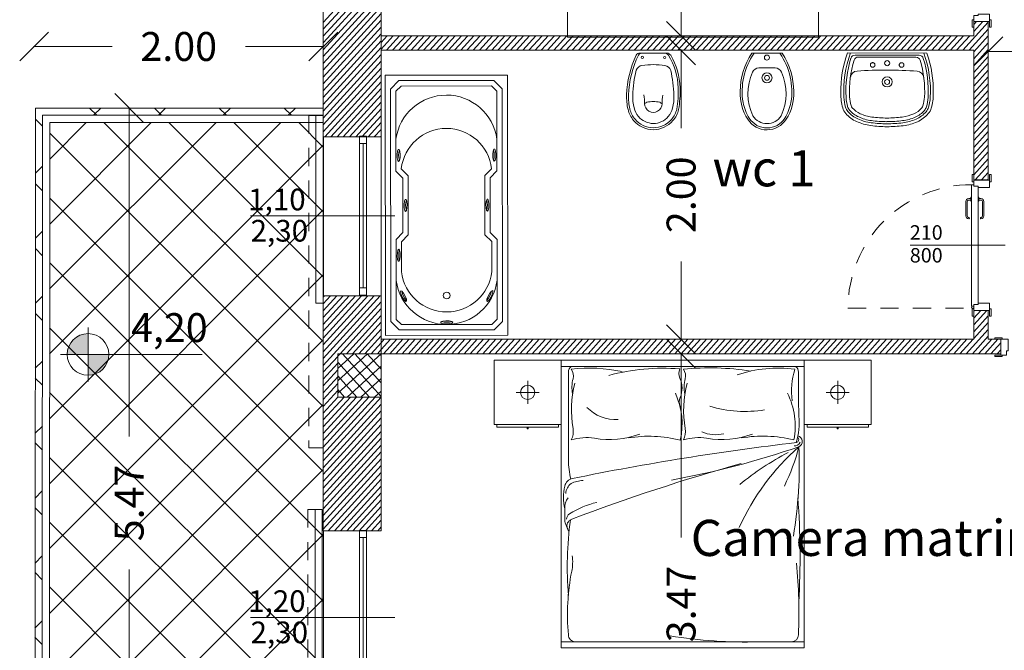
# Model space of a CAD drawing. Units: millimetres. Extents: x 447 to 1791, y -2006 to -704.
# Drawn here: x 1601 to 1608, y -1972 to -1968 of the extents above; entities that cross this region are included whole.
import ezdxf

# ---------------------------------------------------------------- set-up
doc = ezdxf.new("R2010")
doc.units = ezdxf.units.MM
doc.linetypes.add('HIDDEN', pattern=[0.375, 0.25, -0.125])
doc.layers.get('0').update_dxf_attribs({"lineweight": 9})
doc.layers.add('prospe 2', color=7, linetype='Continuous', lineweight=0)
doc.styles.get("Standard").update_dxf_attribs({"font": 'arial.ttf'})

# ---------------------------------------------------------------- blocks, each defined once
blk = doc.blocks.new('_Oblique')
at = {"layer": 'prospe 2', "color": 0, "lineweight": -2}
blk.add_line((-0.5, -0.5), (0.5, 0.5), dxfattribs=at)

msp = doc.modelspace()

# ---------------------------------------------------------------- hatches: boundary and pattern name
h = msp.add_hatch(color=256)
h.paths.add_polyline_path([(1601.5022, -1970.1184, 0.414214), (1601.358, -1970.2626), (1601.5022, -1970.2626)])
h.paths.add_polyline_path([(1601.6464, -1970.2626), (1601.5022, -1970.2626), (1601.5022, -1970.4068, 0.414214)])

# ---------------------------------------------------------------- linework, layer by layer
for p, q in [((1603.1297, -1966.3074), (1603.1297, -1968.7574)), ((1605.6048, -1968.0623), (1605.6048, -1966.5667)), ((1603.5297, -1968.7574), (1603.5297, -1966.9574)), ((1603.1297, -1967.9649), (1603.5297, -1967.5242)), ((1603.1297, -1968.0121), (1603.5297, -1967.5714)), ((1603.1297, -1968.0593), (1603.5297, -1967.6187)), ((1603.1297, -1968.1066), (1603.5297, -1967.6659)), ((1603.1297, -1968.1538), (1603.5297, -1967.7132)), ((1603.1297, -1968.2011), (1603.5297, -1967.7604)), ((1603.1297, -1968.2483), (1603.5297, -1967.8076)), ((1604.8182, -1968.0658), (1604.8182, -1967.8158)), ((1606.5553, -1967.8158), (1606.5553, -1968.0658)), ((1603.1297, -1968.2955), (1603.5297, -1967.8549)), ((1603.1297, -1968.3428), (1603.5297, -1967.9021)), ((1603.1297, -1968.39), (1603.5297, -1967.9493)), ((1607.6297, -1968.0573), (1607.6297, -1967.9574)), ((1607.6297, -1967.9574), (1607.7297, -1967.9574)), ((1607.6297, -1967.9794), (1607.6497, -1967.9574)), ((1607.6297, -1968.0266), (1607.6926, -1967.9574)), ((1607.7297, -1967.9574), (1607.7297, -1969.0548)), ((1603.1297, -1968.4372), (1603.5297, -1967.9966)), ((1607.554, -1968.1573), (1607.7297, -1967.9637)), ((1607.5968, -1968.1573), (1607.7297, -1968.0109)), ((1603.1297, -1968.4845), (1603.5297, -1968.0438)), ((1603.1297, -1968.5317), (1603.5297, -1968.0911)), ((1603.5297, -1968.0573), (1607.6297, -1968.0573)), ((1603.5297, -1968.1573), (1603.5297, -1968.0573)), ((1603.5297, -1968.103), (1603.5711, -1968.0573)), ((1603.5297, -1968.1502), (1603.614, -1968.0573)), ((1603.5661, -1968.1573), (1603.6569, -1968.0573)), ((1603.609, -1968.1573), (1603.6998, -1968.0573)), ((1603.6519, -1968.1573), (1603.7427, -1968.0573)), ((1603.6948, -1968.1573), (1603.7855, -1968.0573)), ((1603.7376, -1968.1573), (1603.8284, -1968.0573)), ((1603.7805, -1968.1573), (1603.8713, -1968.0573)), ((1603.8234, -1968.1573), (1603.9142, -1968.0573)), ((1603.8663, -1968.1573), (1603.9571, -1968.0573)), ((1603.9092, -1968.1573), (1603.9999, -1968.0573)), ((1603.952, -1968.1573), (1604.0428, -1968.0573)), ((1603.9949, -1968.1573), (1604.0857, -1968.0573)), ((1604.0378, -1968.1573), (1604.1286, -1968.0573)), ((1604.0807, -1968.1573), (1604.1715, -1968.0573)), ((1604.1236, -1968.1573), (1604.2143, -1968.0573)), ((1604.1664, -1968.1573), (1604.2572, -1968.0573)), ((1604.2093, -1968.1573), (1604.3001, -1968.0573)), ((1604.2522, -1968.1573), (1604.343, -1968.0573)), ((1604.2951, -1968.1573), (1604.3858, -1968.0573)), ((1604.338, -1968.1573), (1604.4287, -1968.0573)), ((1604.3808, -1968.1573), (1604.4716, -1968.0573)), ((1604.4237, -1968.1573), (1604.5145, -1968.0573)), ((1604.4666, -1968.1573), (1604.5574, -1968.0573)), ((1604.5095, -1968.1573), (1604.6002, -1968.0573)), ((1604.5524, -1968.1573), (1604.6431, -1968.0573)), ((1604.5952, -1968.1573), (1604.686, -1968.0573)), ((1604.6381, -1968.1573), (1604.7289, -1968.0573)), ((1604.681, -1968.1573), (1604.7718, -1968.0573)), ((1604.7239, -1968.1573), (1604.8146, -1968.0573)), ((1604.7668, -1968.1573), (1604.8575, -1968.0573)), ((1604.8096, -1968.1573), (1604.9004, -1968.0573)), ((1606.5553, -1968.0658), (1604.8182, -1968.0658)), ((1604.8525, -1968.1573), (1604.9433, -1968.0573)), ((1604.8954, -1968.1573), (1604.9862, -1968.0573)), ((1604.9383, -1968.1573), (1605.029, -1968.0573)), ((1604.9812, -1968.1573), (1605.0719, -1968.0573)), ((1605.024, -1968.1573), (1605.1148, -1968.0573)), ((1605.0669, -1968.1573), (1605.1577, -1968.0573)), ((1605.1098, -1968.1573), (1605.2006, -1968.0573)), ((1605.1527, -1968.1573), (1605.2434, -1968.0573)), ((1605.1956, -1968.1573), (1605.2863, -1968.0573)), ((1605.2384, -1968.1573), (1605.3292, -1968.0573)), ((1605.2813, -1968.1573), (1605.3721, -1968.0573)), ((1605.3242, -1968.1573), (1605.415, -1968.0573)), ((1605.3671, -1968.1573), (1605.4578, -1968.0573)), ((1605.41, -1968.1573), (1605.5007, -1968.0573)), ((1605.4528, -1968.1573), (1605.5436, -1968.0573)), ((1605.4957, -1968.1573), (1605.5865, -1968.0573)), ((1605.5386, -1968.1573), (1605.6294, -1968.0573)), ((1605.5815, -1968.1573), (1605.6722, -1968.0573)), ((1605.6244, -1968.1573), (1605.7151, -1968.0573)), ((1605.6672, -1968.1573), (1605.758, -1968.0573)), ((1605.7101, -1968.1573), (1605.8009, -1968.0573)), ((1605.753, -1968.1573), (1605.8438, -1968.0573)), ((1605.7959, -1968.1573), (1605.8866, -1968.0573)), ((1605.8388, -1968.1573), (1605.9295, -1968.0573)), ((1605.8816, -1968.1573), (1605.9724, -1968.0573)), ((1605.9245, -1968.1573), (1606.0153, -1968.0573)), ((1605.9674, -1968.1573), (1606.0582, -1968.0573)), ((1606.0103, -1968.1573), (1606.101, -1968.0573)), ((1606.0532, -1968.1573), (1606.1439, -1968.0573)), ((1606.096, -1968.1573), (1606.1868, -1968.0573)), ((1606.1389, -1968.1573), (1606.2297, -1968.0573)), ((1606.1818, -1968.1573), (1606.2726, -1968.0573)), ((1606.2247, -1968.1573), (1606.3154, -1968.0573)), ((1606.2676, -1968.1573), (1606.3583, -1968.0573)), ((1606.3104, -1968.1573), (1606.4012, -1968.0573)), ((1606.3533, -1968.1573), (1606.4441, -1968.0573)), ((1606.3962, -1968.1573), (1606.487, -1968.0573)), ((1606.4391, -1968.1573), (1606.5298, -1968.0573)), ((1606.482, -1968.1573), (1606.5727, -1968.0573)), ((1606.5248, -1968.1573), (1606.6156, -1968.0573)), ((1606.5677, -1968.1573), (1606.6585, -1968.0573)), ((1606.6106, -1968.1573), (1606.7014, -1968.0573)), ((1606.6535, -1968.1573), (1606.7442, -1968.0573)), ((1606.6964, -1968.1573), (1606.7871, -1968.0573)), ((1606.7392, -1968.1573), (1606.83, -1968.0573)), ((1606.7821, -1968.1573), (1606.8729, -1968.0573)), ((1606.825, -1968.1573), (1606.9158, -1968.0573)), ((1606.8679, -1968.1573), (1606.9586, -1968.0573)), ((1606.9108, -1968.1573), (1607.0015, -1968.0573)), ((1606.9536, -1968.1573), (1607.0444, -1968.0573)), ((1606.9965, -1968.1573), (1607.0873, -1968.0573)), ((1607.0394, -1968.1573), (1607.1302, -1968.0573)), ((1607.0823, -1968.1573), (1607.173, -1968.0573)), ((1607.1252, -1968.1573), (1607.2159, -1968.0573)), ((1607.168, -1968.1573), (1607.2588, -1968.0573)), ((1607.2109, -1968.1573), (1607.3017, -1968.0573)), ((1607.2538, -1968.1573), (1607.3446, -1968.0573)), ((1607.2967, -1968.1573), (1607.3874, -1968.0573)), ((1607.3396, -1968.1573), (1607.4303, -1968.0573)), ((1607.3824, -1968.1573), (1607.4732, -1968.0573)), ((1607.4253, -1968.1573), (1607.5161, -1968.0573)), ((1607.4682, -1968.1573), (1607.559, -1968.0573)), ((1607.5111, -1968.1573), (1607.6018, -1968.0573)), ((1607.6297, -1968.1684), (1607.7297, -1968.0582)), ((1601.1244, -1968.1309), (1601.6684, -1968.1309)), ((1603.1347, -1968.1309), (1602.5907, -1968.1309)), ((1603.1297, -1968.579), (1603.5297, -1968.1383)), ((1607.6297, -1968.1573), (1603.5297, -1968.1573)), ((1605.6048, -1968.1523), (1605.6048, -1968.6962)), ((1607.6297, -1968.2156), (1607.7297, -1968.1054)), ((1607.6297, -1968.2628), (1607.7297, -1968.1527)), ((1607.6297, -1969.0548), (1607.6297, -1968.1573)), ((1603.1297, -1968.6262), (1603.5297, -1968.1855)), ((1607.6297, -1968.3101), (1607.7297, -1968.1999)), ((1607.7247, -1968.1651), (1607.9801, -1968.1651)), ((1603.1297, -1968.6734), (1603.5297, -1968.2328)), ((1603.1297, -1968.7207), (1603.5297, -1968.28)), ((1607.6297, -1968.3573), (1607.7297, -1968.2471)), ((1607.6297, -1968.4045), (1607.7297, -1968.2944)), ((1603.1393, -1968.7574), (1603.5297, -1968.3273)), ((1607.6297, -1968.4518), (1607.7297, -1968.3416)), ((1603.1822, -1968.7574), (1603.5297, -1968.3745)), ((1603.225, -1968.7574), (1603.5297, -1968.4217)), ((1607.6297, -1968.499), (1607.7297, -1968.3889)), ((1603.2679, -1968.7574), (1603.5297, -1968.469)), ((1607.6297, -1968.5463), (1607.7297, -1968.4361)), ((1607.6297, -1968.5935), (1607.7297, -1968.4833)), ((1601.1342, -1974.0239), (1601.1394, -1968.5574)), ((1601.1394, -1968.5574), (1603.1297, -1968.5574)), ((1601.1394, -1968.5592), (1601.1413, -1968.5574)), ((1601.5122, -1968.5574), (1601.5622, -1968.6074)), ((1601.5402, -1968.6074), (1601.5902, -1968.5574)), ((1601.7869, -1968.5524), (1601.7869, -1970.831)), ((1601.9613, -1968.5574), (1602.0113, -1968.6074)), ((1601.9891, -1968.6074), (1602.0391, -1968.5574)), ((1602.4104, -1968.5574), (1602.4604, -1968.6074)), ((1602.438, -1968.6074), (1602.488, -1968.5574)), ((1602.8595, -1968.5574), (1602.9096, -1968.6074)), ((1602.8869, -1968.6074), (1602.9369, -1968.5574)), ((1603.3108, -1968.7574), (1603.5297, -1968.5162)), ((1603.3537, -1968.7574), (1603.5297, -1968.5634)), ((1607.6297, -1968.6407), (1607.7297, -1968.5306)), ((1601.1393, -1968.6336), (1601.1873, -1968.6816)), ((1601.1873, -1968.6574), (1601.1873, -1968.6074)), ((1601.1873, -1968.6074), (1603.1297, -1968.6074)), ((1603.079, -1969.9082), (1603.079, -1968.6082)), ((1603.079, -1968.6082), (1603.129, -1968.6082)), ((1603.129, -1968.6082), (1603.129, -1969.9082)), ((1603.1297, -1968.6074), (1603.1297, -1968.6574)), ((1603.3966, -1968.7574), (1603.5297, -1968.6107)), ((1607.6297, -1968.688), (1607.7297, -1968.5778)), ((1607.6297, -1968.7352), (1607.7297, -1968.625)), ((1601.1852, -1973.9738), (1601.1873, -1968.6574)), ((1601.1873, -1968.6574), (1601.1873, -1968.6574)), ((1601.2373, -1968.6574), (1601.2352, -1973.9238)), ((1601.2365, -1970.2586), (1602.8369, -1968.6574)), ((1601.2367, -1969.8092), (1602.388, -1968.6574)), ((1601.237, -1969.3599), (1601.9391, -1968.6574)), ((1601.2372, -1968.9105), (1601.4902, -1968.6574)), ((1603.1297, -1968.6574), (1601.2373, -1968.6574)), ((1601.6122, -1968.6574), (1603.1297, -1970.1741)), ((1602.0613, -1968.6574), (1603.1297, -1969.7252)), ((1602.5105, -1968.6574), (1603.1297, -1969.2763)), ((1602.9596, -1968.6574), (1603.13, -1968.8277)), ((1603.4394, -1968.7574), (1603.5297, -1968.6579)), ((1603.4823, -1968.7574), (1603.5297, -1968.7052)), ((1607.6297, -1968.7824), (1607.7297, -1968.6723)), ((1601.2373, -1968.7315), (1603.1297, -1970.623)), ((1603.1297, -1968.7574), (1603.5297, -1968.7574)), ((1603.1302, -1968.7574), (1603.1302, -1969.8574)), ((1603.3797, -1968.7523), (1603.3797, -1968.8023)), ((1603.4297, -1968.7523), (1603.3797, -1968.7523)), ((1603.3797, -1969.8523), (1603.3797, -1968.7523)), ((1603.3797, -1968.7523), (1603.4297, -1968.7523)), ((1603.4297, -1968.8023), (1603.4297, -1968.7523)), ((1603.4297, -1968.7523), (1603.4297, -1969.8523)), ((1603.5252, -1968.7574), (1603.5297, -1968.7524)), ((1603.5297, -1968.7574), (1603.5297, -1969.8574)), ((1607.6297, -1968.8297), (1607.7297, -1968.7195)), ((1607.6297, -1968.8769), (1607.7297, -1968.7668)), ((1601.2362, -1970.708), (1603.13, -1968.8132)), ((1603.3797, -1968.8023), (1603.4297, -1968.8023)), ((1603.4047, -1969.8023), (1603.4047, -1968.8023)), ((1607.6297, -1968.9242), (1607.7297, -1968.814)), ((1607.6297, -1968.9714), (1607.7297, -1968.8612)), ((1607.6297, -1969.0186), (1607.7297, -1968.9085)), ((1601.1388, -1969.0089), (1601.1873, -1968.9604)), ((1607.6397, -1969.0548), (1607.7297, -1968.9557)), ((1607.6826, -1969.0548), (1607.7297, -1969.003)), ((1601.1387, -1969.0819), (1601.1872, -1969.1304)), ((1607.7297, -1969.0548), (1607.6297, -1969.0548)), ((1607.7255, -1969.0548), (1607.7297, -1969.0502)), ((1601.2371, -1969.1802), (1603.1297, -1971.0719)), ((1601.236, -1971.1574), (1603.1297, -1969.2627)), ((1602.6257, -1969.3023), (1603.6257, -1969.3023)), ((1601.1383, -1969.4586), (1601.1871, -1969.4098)), ((1601.1382, -1969.5303), (1601.187, -1969.579)), ((1601.2368, -1969.6288), (1603.1297, -1971.5208)), ((1605.6048, -1970.1623), (1605.6048, -1969.6185)), ((1601.2357, -1971.6067), (1603.1297, -1969.7118)), ((1601.1377, -1969.9083), (1601.1868, -1969.8592)), ((1603.13, -1971.4824), (1603.13, -1969.8574)), ((1603.13, -1969.8574), (1603.5297, -1969.8574)), ((1603.13, -1969.866), (1603.1378, -1969.8574)), ((1603.13, -1969.9133), (1603.1807, -1969.8574)), ((1603.13, -1969.9605), (1603.2236, -1969.8574)), ((1603.13, -1970.0077), (1603.2665, -1969.8574)), ((1603.13, -1970.055), (1603.3093, -1969.8574)), ((1603.13, -1970.1022), (1603.3522, -1969.8574)), ((1603.13, -1970.1494), (1603.3951, -1969.8574)), ((1603.13, -1970.1967), (1603.438, -1969.8574)), ((1603.13, -1970.2439), (1603.4809, -1969.8574)), ((1603.13, -1970.2912), (1603.5237, -1969.8574)), ((1603.3797, -1969.8523), (1603.3797, -1969.8023)), ((1603.3797, -1969.8023), (1603.4297, -1969.8023)), ((1603.4297, -1969.8523), (1603.3797, -1969.8523)), ((1603.4297, -1969.8523), (1603.3797, -1969.8523)), ((1603.4297, -1969.8023), (1603.4297, -1969.8523)), ((1603.4297, -1969.8523), (1603.4297, -1969.8523)), ((1603.5297, -1969.8574), (1603.5297, -1970.2573)), ((1603.129, -1969.9082), (1603.079, -1969.9082)), ((1603.13, -1970.3384), (1603.5297, -1969.898)), ((1601.1376, -1969.9786), (1601.1867, -1970.0277)), ((1603.2464, -1970.2574), (1603.5297, -1969.9453)), ((1603.2893, -1970.2574), (1603.5297, -1969.9925)), ((1607.6297, -1970.1573), (1607.6297, -1969.9573)), ((1607.6297, -1969.9573), (1607.7297, -1969.9573)), ((1607.6297, -1969.9634), (1607.6352, -1969.9573)), ((1607.6297, -1970.0106), (1607.6781, -1969.9573)), ((1607.6297, -1970.0579), (1607.721, -1969.9573)), ((1607.6297, -1970.1051), (1607.7297, -1969.995)), ((1607.7297, -1969.9573), (1607.7297, -1970.1573)), ((1603.3322, -1970.2574), (1603.5297, -1970.0397)), ((1607.6297, -1970.1524), (1607.7297, -1970.0422)), ((1601.2366, -1970.0775), (1603.1297, -1971.9697)), ((1603.3751, -1970.2573), (1603.5297, -1970.087)), ((1603.4179, -1970.2573), (1603.5297, -1970.1342)), ((1607.5773, -1970.2573), (1607.7297, -1970.0894)), ((1607.6202, -1970.2573), (1607.7297, -1970.1367)), ((1601.2355, -1972.0561), (1603.1297, -1970.1609)), ((1603.4608, -1970.2573), (1603.5297, -1970.1814)), ((1603.5297, -1970.1573), (1607.6297, -1970.1573)), ((1603.5297, -1970.2573), (1603.5297, -1970.1573)), ((1603.5297, -1970.1815), (1603.5516, -1970.1573)), ((1603.5297, -1970.2287), (1603.5945, -1970.1573)), ((1603.5466, -1970.2573), (1603.6374, -1970.1573)), ((1603.5895, -1970.2573), (1603.6802, -1970.1573)), ((1603.6324, -1970.2573), (1603.7231, -1970.1573)), ((1603.6752, -1970.2573), (1603.766, -1970.1573)), ((1603.7181, -1970.2573), (1603.8089, -1970.1573)), ((1603.761, -1970.2573), (1603.8518, -1970.1573)), ((1603.8039, -1970.2573), (1603.8946, -1970.1573)), ((1603.8468, -1970.2573), (1603.9375, -1970.1573)), ((1603.8896, -1970.2573), (1603.9804, -1970.1573)), ((1603.9325, -1970.2573), (1604.0233, -1970.1573)), ((1603.9754, -1970.2573), (1604.0662, -1970.1573)), ((1604.0183, -1970.2573), (1604.109, -1970.1573)), ((1604.0612, -1970.2573), (1604.1519, -1970.1573)), ((1604.104, -1970.2573), (1604.1948, -1970.1573)), ((1604.1469, -1970.2573), (1604.2377, -1970.1573)), ((1604.1898, -1970.2573), (1604.2806, -1970.1573)), ((1604.2327, -1970.2573), (1604.3234, -1970.1573)), ((1604.2756, -1970.2573), (1604.3663, -1970.1573)), ((1604.3184, -1970.2573), (1604.4092, -1970.1573)), ((1604.3613, -1970.2573), (1604.4521, -1970.1573)), ((1604.4042, -1970.2573), (1604.495, -1970.1573)), ((1604.4471, -1970.2573), (1604.5378, -1970.1573)), ((1604.49, -1970.2573), (1604.5807, -1970.1573)), ((1604.5328, -1970.2573), (1604.6236, -1970.1573)), ((1604.5757, -1970.2573), (1604.6665, -1970.1573)), ((1604.6186, -1970.2573), (1604.7094, -1970.1573)), ((1604.6615, -1970.2573), (1604.7522, -1970.1573)), ((1604.7044, -1970.2573), (1604.7951, -1970.1573)), ((1604.7472, -1970.2573), (1604.838, -1970.1573)), ((1604.7901, -1970.2573), (1604.8809, -1970.1573)), ((1604.833, -1970.2573), (1604.9238, -1970.1573)), ((1604.8759, -1970.2573), (1604.9666, -1970.1573)), ((1604.9187, -1970.2573), (1605.0095, -1970.1573)), ((1604.9616, -1970.2573), (1605.0524, -1970.1573)), ((1605.0045, -1970.2573), (1605.0953, -1970.1573)), ((1605.0474, -1970.2573), (1605.1382, -1970.1573)), ((1605.0903, -1970.2573), (1605.181, -1970.1573)), ((1605.1331, -1970.2573), (1605.2239, -1970.1573)), ((1605.176, -1970.2573), (1605.2668, -1970.1573)), ((1605.2189, -1970.2573), (1605.3097, -1970.1573)), ((1605.2618, -1970.2573), (1605.3526, -1970.1573)), ((1605.3047, -1970.2573), (1605.3954, -1970.1573)), ((1605.3475, -1970.2573), (1605.4383, -1970.1573)), ((1605.3904, -1970.2573), (1605.4812, -1970.1573)), ((1605.4333, -1970.2573), (1605.5241, -1970.1573)), ((1605.4762, -1970.2573), (1605.567, -1970.1573)), ((1605.5191, -1970.2573), (1605.6098, -1970.1573)), ((1605.5619, -1970.2573), (1605.6527, -1970.1573)), ((1605.6048, -1970.2573), (1605.6956, -1970.1573)), ((1605.6477, -1970.2573), (1605.7385, -1970.1573)), ((1605.6906, -1970.2573), (1605.7814, -1970.1573)), ((1605.7335, -1970.2573), (1605.8242, -1970.1573)), ((1605.7763, -1970.2573), (1605.8671, -1970.1573)), ((1605.8192, -1970.2573), (1605.91, -1970.1573)), ((1605.8621, -1970.2573), (1605.9529, -1970.1573)), ((1605.905, -1970.2573), (1605.9958, -1970.1573)), ((1605.9479, -1970.2573), (1606.0386, -1970.1573)), ((1605.9907, -1970.2573), (1606.0815, -1970.1573)), ((1606.0336, -1970.2573), (1606.1244, -1970.1573)), ((1606.0765, -1970.2573), (1606.1673, -1970.1573)), ((1606.1194, -1970.2573), (1606.2102, -1970.1573)), ((1606.1623, -1970.2573), (1606.253, -1970.1573)), ((1606.2051, -1970.2573), (1606.2959, -1970.1573)), ((1606.248, -1970.2573), (1606.3388, -1970.1573)), ((1606.2909, -1970.2573), (1606.3817, -1970.1573)), ((1606.3338, -1970.2573), (1606.4246, -1970.1573)), ((1606.3767, -1970.2573), (1606.4674, -1970.1573)), ((1606.4195, -1970.2573), (1606.5103, -1970.1573)), ((1606.4624, -1970.2573), (1606.5532, -1970.1573)), ((1606.5053, -1970.2573), (1606.5961, -1970.1573)), ((1606.5482, -1970.2573), (1606.639, -1970.1573)), ((1606.5911, -1970.2573), (1606.6818, -1970.1573)), ((1606.6339, -1970.2573), (1606.7247, -1970.1573)), ((1606.6768, -1970.2573), (1606.7676, -1970.1573)), ((1606.7197, -1970.2573), (1606.8105, -1970.1573)), ((1606.7626, -1970.2573), (1606.8534, -1970.1573)), ((1606.8055, -1970.2573), (1606.8962, -1970.1573)), ((1606.8483, -1970.2573), (1606.9391, -1970.1573)), ((1606.8912, -1970.2573), (1606.982, -1970.1573)), ((1606.9341, -1970.2573), (1607.0249, -1970.1573)), ((1606.977, -1970.2573), (1607.0678, -1970.1573)), ((1607.0199, -1970.2573), (1607.1106, -1970.1573)), ((1607.0627, -1970.2573), (1607.1535, -1970.1573)), ((1607.1056, -1970.2573), (1607.1964, -1970.1573)), ((1607.1485, -1970.2573), (1607.2393, -1970.1573)), ((1607.1914, -1970.2573), (1607.2822, -1970.1573)), ((1607.2343, -1970.2573), (1607.325, -1970.1573)), ((1607.2771, -1970.2573), (1607.3679, -1970.1573)), ((1607.32, -1970.2573), (1607.4108, -1970.1573)), ((1607.3629, -1970.2573), (1607.4537, -1970.1573)), ((1607.4058, -1970.2573), (1607.4966, -1970.1573)), ((1607.4487, -1970.2573), (1607.5394, -1970.1573)), ((1607.4915, -1970.2573), (1607.5823, -1970.1573)), ((1607.5344, -1970.2573), (1607.6252, -1970.1573)), ((1607.6631, -1970.2573), (1607.7538, -1970.1573)), ((1607.7059, -1970.2573), (1607.7967, -1970.1573)), ((1607.7297, -1970.1573), (1607.8166, -1970.1573)), ((1607.7488, -1970.2573), (1607.8166, -1970.1827)), ((1607.8166, -1970.1573), (1607.8166, -1970.2573)), ((1603.5297, -1970.2573), (1603.2297, -1970.2574)), ((1603.2297, -1970.2574), (1603.2297, -1970.5574)), ((1603.2297, -1970.5574), (1603.2297, -1970.2574)), ((1603.2297, -1970.2574), (1603.5297, -1970.2574)), ((1603.4364, -1970.2574), (1603.2297, -1970.445)), ((1603.342, -1970.2574), (1603.2297, -1970.3592)), ((1603.2475, -1970.2574), (1603.2297, -1970.2735)), ((1603.5297, -1970.2584), (1603.2297, -1970.5308)), ((1603.2617, -1970.2574), (1603.5297, -1970.5526)), ((1603.3475, -1970.2574), (1603.5297, -1970.4581)), ((1603.4332, -1970.2574), (1603.5297, -1970.3637)), ((1603.5037, -1970.2573), (1603.5297, -1970.2287)), ((1603.519, -1970.2574), (1603.5297, -1970.2692)), ((1607.8166, -1970.2573), (1603.5297, -1970.2573)), ((1603.5297, -1970.2574), (1603.5297, -1970.5574)), ((1605.6048, -1970.2523), (1605.6048, -1971.5302)), ((1607.7917, -1970.2573), (1607.8166, -1970.2299)), ((1601.1372, -1970.358), (1601.1865, -1970.3085)), ((1603.13, -1970.3856), (1603.2297, -1970.2757)), ((1603.13, -1970.4329), (1603.2297, -1970.323)), ((1603.2297, -1970.3166), (1603.4483, -1970.5574)), ((1604.3116, -1970.7476), (1604.3116, -1970.3028)), ((1604.3116, -1970.3028), (1604.7761, -1970.3028)), ((1606.4564, -1970.3028), (1604.7761, -1970.3028)), ((1604.7761, -1970.3028), (1604.7762, -1972.2944)), ((1606.4564, -1970.3028), (1606.4564, -1972.2944)), ((1606.9209, -1970.3028), (1606.4564, -1970.3028)), ((1606.9209, -1970.7476), (1606.9209, -1970.3028)), ((1603.13, -1970.4801), (1603.2297, -1970.3702)), ((1603.5297, -1970.3442), (1603.2949, -1970.5574)), ((1603.5297, -1970.3574), (1603.5297, -1970.5074)), ((1606.4564, -1970.3453), (1604.7761, -1970.3453)), ((1604.8256, -1970.9932), (1604.8256, -1970.3849)), ((1601.1371, -1970.427), (1601.1864, -1970.4763)), ((1603.13, -1970.5274), (1603.2297, -1970.4175)), ((1603.13, -1970.5746), (1603.2297, -1970.4647)), ((1603.2297, -1970.4111), (1603.3625, -1970.5574)), ((1603.5297, -1970.43), (1603.3894, -1970.5574)), ((1604.5439, -1970.6043), (1604.5439, -1970.4461)), ((1606.6886, -1970.6043), (1606.6886, -1970.4461)), ((1601.2363, -1970.5261), (1603.1297, -1972.4186)), ((1603.13, -1970.6218), (1603.2297, -1970.5119)), ((1603.2297, -1970.5056), (1603.2768, -1970.5574)), ((1603.5297, -1970.5157), (1603.4838, -1970.5574)), ((1604.4648, -1970.5252), (1604.623, -1970.5252)), ((1606.7677, -1970.5252), (1606.6095, -1970.5252)), ((1601.2352, -1972.5055), (1603.1297, -1970.61)), ((1603.13, -1970.6691), (1603.2314, -1970.5574)), ((1603.13, -1970.7163), (1603.2742, -1970.5574)), ((1603.13, -1970.7635), (1603.3171, -1970.5574)), ((1603.13, -1970.8108), (1603.36, -1970.5574)), ((1603.13, -1970.858), (1603.4029, -1970.5574)), ((1603.13, -1970.9053), (1603.4458, -1970.5574)), ((1603.13, -1970.9525), (1603.4886, -1970.5574)), ((1603.13, -1970.9997), (1603.5297, -1970.5594)), ((1603.13, -1971.047), (1603.5297, -1970.6066)), ((1603.2297, -1970.5574), (1603.5297, -1970.5574)), ((1603.5297, -1970.5574), (1603.2297, -1970.5574)), ((1603.5297, -1970.5574), (1603.5297, -1971.4824)), ((1603.13, -1971.0942), (1603.5297, -1970.6538)), ((1603.13, -1971.1415), (1603.5297, -1970.7011)), ((1603.13, -1971.1887), (1603.5297, -1970.7483)), ((1604.7761, -1970.7476), (1604.3116, -1970.7476)), ((1604.7564, -1970.7476), (1604.3314, -1970.7476)), ((1604.3314, -1970.7476), (1604.3314, -1970.7654)), ((1604.7564, -1970.7654), (1604.7564, -1970.7476)), ((1606.4564, -1970.7476), (1606.9209, -1970.7476)), ((1606.4761, -1970.7476), (1606.9011, -1970.7476)), ((1606.4761, -1970.7654), (1606.4761, -1970.7476)), ((1606.9011, -1970.7476), (1606.9011, -1970.7654)), ((1601.1366, -1970.8076), (1601.1863, -1970.7579)), ((1603.13, -1971.2359), (1603.5297, -1970.7956)), ((1604.3314, -1970.7654), (1604.7564, -1970.7654)), ((1606.9011, -1970.7654), (1606.4761, -1970.7654)), ((1601.1365, -1970.8753), (1601.1862, -1970.9249)), ((1603.13, -1971.2832), (1603.5297, -1970.8428)), ((1603.13, -1971.3304), (1603.5297, -1970.89)), ((1603.13, -1971.3776), (1603.5297, -1970.9373)), ((1601.2361, -1970.9748), (1603.1297, -1972.8675)), ((1603.13, -1971.4249), (1603.5297, -1970.9845)), ((1601.2356, -1972.9542), (1603.1297, -1971.0592)), ((1603.13, -1971.4721), (1603.5297, -1971.0317)), ((1603.1636, -1971.4824), (1603.5297, -1971.079)), ((1603.2064, -1971.4824), (1603.5297, -1971.1262)), ((1601.1361, -1971.2573), (1601.186, -1971.2073)), ((1603.2493, -1971.4824), (1603.5297, -1971.1735)), ((1603.2922, -1971.4824), (1603.5297, -1971.2207)), ((1603.3351, -1971.4824), (1603.5297, -1971.2679)), ((1601.136, -1971.3237), (1601.1859, -1971.3736)), ((1603.073, -1972.7362), (1603.073, -1971.3362)), ((1603.073, -1971.3362), (1603.123, -1971.3362)), ((1603.123, -1971.3362), (1603.123, -1972.7362)), ((1603.378, -1971.4824), (1603.5297, -1971.3152)), ((1603.4208, -1971.4824), (1603.5297, -1971.3624)), ((1604.8009, -1971.411), (1604.8009, -1971.314)), ((1601.2358, -1971.4235), (1603.1297, -1973.3164)), ((1603.4637, -1971.4824), (1603.5297, -1971.4097)), ((1604.8039, -1971.4281), (1604.8256, -1971.4868)), ((1603.5297, -1971.4824), (1603.13, -1971.4824)), ((1603.1301, -1971.4824), (1603.1301, -1972.6824)), ((1603.3797, -1971.4802), (1603.3797, -1971.5302)), ((1603.4297, -1971.4802), (1603.3797, -1971.4802)), ((1603.3797, -1972.6802), (1603.3797, -1971.4802)), ((1603.3797, -1971.4802), (1603.4297, -1971.4802)), ((1603.4297, -1971.5302), (1603.4297, -1971.4802)), ((1603.4297, -1971.4802), (1603.4297, -1972.6802)), ((1603.5066, -1971.4824), (1603.5297, -1971.4569)), ((1601.2354, -1973.4035), (1603.1297, -1971.5083)), ((1603.3797, -1971.5302), (1603.4297, -1971.5302)), ((1603.4047, -1972.6302), (1603.4047, -1971.5302)), ((1601.1355, -1971.707), (1601.1857, -1971.6567)), ((1601.1354, -1971.772), (1601.1856, -1971.8222)), ((1601.7869, -1974.0291), (1601.7869, -1971.7505)), ((1601.2356, -1971.8721), (1603.1297, -1973.7653)), ((1601.2352, -1973.8528), (1603.1297, -1971.9574)), ((1601.1349, -1972.1567), (1601.1855, -1972.1061)), ((1602.6255, -1972.0824), (1603.6255, -1972.0824)), ((1601.1349, -1972.2204), (1601.1854, -1972.2708)), ((1606.4564, -1972.2519), (1604.7762, -1972.2519)), ((1606.4564, -1972.2944), (1604.7762, -1972.2944))]:
    msp.add_line(p, q)
at = {"linetype": 'Continuous'}
for p, q in [((1605.5071, -1968.1769), (1605.3207, -1968.1764)), ((1606.0941, -1968.178), (1606.3041, -1968.1779)), ((1606.7557, -1968.1756), (1607.3057, -1968.177)), ((1606.8091, -1968.1907), (1607.2522, -1968.1919)), ((1606.8312, -1968.2038), (1607.23, -1968.2048))]:
    msp.add_line(p, q, dxfattribs=at)
at = {"linetype": 'HIDDEN', "ltscale": 0.5}
for p, q in [((1603.129, -1968.6082), (1603.029, -1968.6082)), ((1603.029, -1968.6082), (1603.029, -1970.9082)), ((1603.129, -1968.7082), (1603.129, -1968.6082)), ((1603.029, -1970.9082), (1603.1302, -1970.9082)), ((1603.123, -1971.3362), (1603.023, -1971.3362)), ((1603.023, -1971.3362), (1603.023, -1973.7362)), ((1603.123, -1971.4362), (1603.123, -1971.3362))]:
    msp.add_line(p, q, dxfattribs=at)
for points in [[(1607.6197, -1967.9974), (1607.6197, -1967.9474), (1607.6297, -1967.9474), (1607.6297, -1967.9974)], [(1607.7397, -1967.9474), (1607.7397, -1967.9974), (1607.7497, -1967.9974), (1607.7497, -1967.9474)], [(1603.5603, -1970.1304), (1604.4073, -1970.129), (1604.4044, -1968.3292), (1603.5574, -1968.3305)], [(1603.5972, -1970.035), (1603.5946, -1968.4258), (1603.6528, -1968.3674), (1604.3092, -1968.3664), (1604.3675, -1968.4245), (1604.3701, -1970.0338), (1604.312, -1970.0921), (1603.6556, -1970.0932)], [(1603.6803, -1969.0413), (1603.6326, -1968.9937), (1603.6317, -1968.4411), (1603.6682, -1968.4045), (1604.2939, -1968.4034), (1604.3305, -1968.4399), (1604.3314, -1968.9926), (1604.2838, -1969.0403), (1604.2844, -1969.4183), (1604.3321, -1969.4658), (1604.333, -1970.0185), (1604.2966, -1970.0551), (1603.6709, -1970.0561), (1603.6343, -1970.0196), (1603.6334, -1969.467), (1603.6809, -1969.4192)], [(1607.6197, -1969.0174), (1607.6197, -1969.0674), (1607.6297, -1969.0674), (1607.6297, -1969.0174)], [(1607.7397, -1969.0674), (1607.7397, -1969.0174), (1607.7497, -1969.0174), (1607.7497, -1969.0674)], [(1607.6147, -1969.0874), (1607.6297, -1969.0874), (1607.6297, -1969.0974), (1607.6597, -1969.0974), (1607.6597, -1969.9173), (1607.6297, -1969.9173), (1607.6297, -1969.9273), (1607.6147, -1969.9273)], [(1607.6097, -1969.1748), (1607.6097, -1969.2023), (1607.6147, -1969.2023), (1607.6147, -1969.1748)], [(1607.6597, -1969.2023), (1607.6597, -1969.1748), (1607.6647, -1969.1748), (1607.6647, -1969.2023)], [(1607.6197, -1969.9973), (1607.6197, -1969.9473), (1607.6297, -1969.9473), (1607.6297, -1969.9973)], [(1607.7397, -1969.9473), (1607.7397, -1969.9973), (1607.7497, -1969.9973), (1607.7497, -1969.9473)], [(1607.8266, -1970.1574), (1607.7766, -1970.1574), (1607.7766, -1970.1474), (1607.8266, -1970.1474)], [(1607.7766, -1970.2774), (1607.8266, -1970.2774), (1607.8266, -1970.2674), (1607.7766, -1970.2674)]]:
    msp.add_lwpolyline(points, close=True)
for points in [[(1607.6297, -1967.9574), (1607.7397, -1967.9574), (1607.7397, -1967.9074), (1607.6597, -1967.9074), (1607.6597, -1967.9174), (1607.6297, -1967.9174), (1607.6297, -1967.9574)], [(1607.6297, -1969.0573), (1607.7397, -1969.0573), (1607.7397, -1969.1074), (1607.6597, -1969.1074), (1607.6597, -1969.0974), (1607.6297, -1969.0974), (1607.6297, -1969.0573)], [(1607.1904, -1969.5073), (1607.8481, -1969.5073)], [(1607.6297, -1969.9573), (1607.7397, -1969.9573), (1607.7397, -1969.9073), (1607.6597, -1969.9073), (1607.6597, -1969.9173), (1607.6297, -1969.9173), (1607.6297, -1969.9573)], [(1601.5022, -1970.4487), (1601.5022, -1970.0763)], [(1607.8166, -1970.2674), (1607.8166, -1970.1574), (1607.8666, -1970.1574), (1607.8666, -1970.2374), (1607.8566, -1970.2374), (1607.8566, -1970.2674), (1607.8166, -1970.2674)], [(1602.2911, -1970.2626), (1601.3107, -1970.2626)]]:
    msp.add_lwpolyline(points)
at = {"linetype": 'Continuous'}
for points in [[(1606.0941, -1968.178, 0.147653), (1606.0143, -1968.4431, 0.149877), (1606.066, -1968.6343, 0.552856), (1606.333, -1968.634, 0.149877), (1606.3843, -1968.4428, 0.147653), (1606.3041, -1968.1779)], [(1606.1098, -1968.178, 0.194461), (1606.0336, -1968.5188, 0.090745), (1606.077, -1968.6273, 0.552856), (1606.322, -1968.6271, 0.090745), (1606.3652, -1968.5185, 0.194461), (1606.2884, -1968.1779, 0.189626)], [(1606.7557, -1968.1756, 0.090214), (1606.71, -1968.4555, 0.068728), (1606.7235, -1968.5558, 0.110772), (1606.7442, -1968.5944, 0.10752), (1606.8194, -1968.6508, 0.075986), (1606.9169, -1968.6785, 0.028338), (1607.0293, -1968.6863, 0.028338), (1607.1419, -1968.6791, 0.075986), (1607.2394, -1968.6519, 0.10752), (1607.3149, -1968.5959, 0.110772), (1607.3358, -1968.5574, 0.068728), (1607.35, -1968.4572, 0.090214), (1607.3057, -1968.177)], [(1606.7769, -1968.1757, 0.101556), (1606.7309, -1968.4827, 0.049202), (1606.7428, -1968.5504, 0.110772), (1606.7594, -1968.5813, 0.10752), (1606.8278, -1968.6326, 0.075986), (1606.9194, -1968.6587, 0.028287), (1607.0294, -1968.6663, 0.028287), (1607.1395, -1968.6593, 0.075986), (1607.2312, -1968.6336, 0.10752), (1607.2999, -1968.5827, 0.110772), (1607.3166, -1968.5519, 0.049202), (1607.3288, -1968.4843, 0.101556), (1607.2844, -1968.177, 0.099244)]]:
    msp.add_lwpolyline(points, format="xyb", dxfattribs=at)
for points in [[(1604.2951, -1969.4812), (1604.2474, -1969.4337), (1604.2467, -1969.025), (1604.2943, -1968.9773, 0.894924), (1603.6696, -1968.9783), (1603.7174, -1969.0259), (1603.718, -1969.4345), (1603.6705, -1969.4822), (1603.6708, -1969.6898, 0.894924), (1604.2954, -1969.6887)], [(1607.5947, -1969.3235, 0.92633), (1607.5944, -1969.3135, -0.405755), (1607.5847, -1969.3036), (1607.5847, -1969.2036, -0.414214), (1607.5947, -1969.1936), (1607.6097, -1969.1936), (1607.6097, -1969.1836), (1607.5947, -1969.1836, 0.414214), (1607.5747, -1969.2036), (1607.5747, -1969.3036, 0.414214)], [(1607.6797, -1969.3235, -0.92633), (1607.68, -1969.3135, 0.405755), (1607.6897, -1969.3036), (1607.6897, -1969.2036, 0.414214), (1607.6797, -1969.1936), (1607.6647, -1969.1936), (1607.6647, -1969.1836), (1607.6797, -1969.1836, -0.414214), (1607.6997, -1969.2036), (1607.6997, -1969.3036, -0.414214)]]:
    msp.add_lwpolyline(points, format="xyb", close=True)
at = {"linetype": 'HIDDEN', "ltscale": 0.5}
msp.add_lwpolyline([(1607.6147, -1969.0874, 0.414214), (1606.7593, -1969.9427), (1607.6147, -1969.9427)], format="xyb", dxfattribs=at)
at = {"linetype": 'Continuous'}
for points in [[(1604.3127, -1968.9254, 0), (1604.3184, -1968.9186, 0), (1604.3223, -1968.9006, 0), (1604.3231, -1968.877, 0), (1604.3206, -1968.8553, 0), (1604.3156, -1968.8424, 0), (1604.3096, -1968.8424, 0), (1604.3046, -1968.8553, 0), (1604.3022, -1968.877, 0), (1604.3031, -1968.9006, 0), (1604.307, -1968.9187, 0), (1604.3127, -1968.9254, 0)], [(1603.651, -1968.9265, 0), (1603.6453, -1968.9197, 0), (1603.6413, -1968.9017, 0), (1603.6405, -1968.8781, 0), (1603.6429, -1968.8564, 0), (1603.6479, -1968.8435, 0), (1603.6539, -1968.8435, 0), (1603.6589, -1968.8564, 0), (1603.6614, -1968.8781, 0), (1603.6606, -1968.9017, 0), (1603.6567, -1968.9197, 0), (1603.651, -1968.9265, 0)], [(1603.6992, -1969.2726, 0), (1603.6935, -1969.2659, 0), (1603.6896, -1969.2478, 0), (1603.6887, -1969.2242, 0), (1603.6911, -1969.2025, 0), (1603.6961, -1969.1896, 0), (1603.7021, -1969.1896, 0), (1603.7071, -1969.2025, 0), (1603.7096, -1969.2242, 0), (1603.7088, -1969.2478, 0), (1603.7049, -1969.2658, 0), (1603.6992, -1969.2726, 0)], [(1604.2656, -1969.2717, 0), (1604.2714, -1969.2649, 0), (1604.2752, -1969.2469, 0), (1604.276, -1969.2233, 0), (1604.2735, -1969.2016, 0), (1604.2685, -1969.1887, 0), (1604.2625, -1969.1887, 0), (1604.2575, -1969.2016, 0), (1604.2551, -1969.2233, 0), (1604.256, -1969.2469, 0), (1604.2599, -1969.2649, 0), (1604.2656, -1969.2717, 0)], [(1603.652, -1969.5342, 0), (1603.6463, -1969.5409, 0), (1603.6424, -1969.5589, 0), (1603.6416, -1969.5826, 0), (1603.6441, -1969.6043, 0), (1603.6492, -1969.6171, 0), (1603.6551, -1969.6171, 0), (1603.6601, -1969.6042, 0), (1603.6626, -1969.5825, 0), (1603.6617, -1969.5589, 0), (1603.6577, -1969.5409, 0), (1603.652, -1969.5342, 0)], [(1603.6652, -1969.8214, 0), (1603.6632, -1969.83, 0), (1603.6681, -1969.8478, 0), (1603.6783, -1969.8692, 0), (1603.6905, -1969.8872, 0), (1603.7009, -1969.8964, 0), (1603.7062, -1969.8936, 0), (1603.7047, -1969.8798, 0), (1603.6968, -1969.8594, 0), (1603.6852, -1969.8389, 0), (1603.6733, -1969.8247, 0), (1603.6652, -1969.8214, 0)], [(1604.3015, -1969.8204, 0), (1604.3035, -1969.829, 0), (1604.2987, -1969.8468, 0), (1604.2885, -1969.8682, 0), (1604.2764, -1969.8863, 0), (1604.266, -1969.8954, 0), (1604.2607, -1969.8927, 0), (1604.2622, -1969.8789, 0), (1604.2699, -1969.8585, 0), (1604.2816, -1969.8379, 0), (1604.2933, -1969.8237, 0), (1604.3015, -1969.8204, 0)], [(1604.026, -1970.0396, 0), (1604.0193, -1970.0454, 0), (1604.0013, -1970.0493, 0), (1603.9777, -1970.0502, 0), (1603.956, -1970.0477, 0), (1603.9431, -1970.0427, 0), (1603.9431, -1970.0368, 0), (1603.9559, -1970.0317, 0), (1603.9776, -1970.0292, 0), (1604.0013, -1970.03, 0), (1604.0193, -1970.0339, 0), (1604.026, -1970.0396, 0)]]:
    msp.add_polyline3d(points, dxfattribs=at)
for centre, radius in [((1605.3363, -1968.2065), 0.0075), ((1605.4913, -1968.2069), 0.0075), ((1606.1991, -1968.2079), 0.0175), ((1607.0305, -1968.2463), 0.0175), ((1606.1993, -1968.3479), 0.035), ((1606.1993, -1968.3479), 0.017), ((1607.0302, -1968.3763), 0.035), ((1607.0302, -1968.3763), 0.017), ((1607.0302, -1968.3763), 0.017)]:
    msp.add_circle(centre, radius, dxfattribs=at)
at = {"linetype": 'HIDDEN'}
for centre in [(1606.9305, -1968.2586), (1607.1305, -1968.2591)]:
    msp.add_circle(centre, 0.016, dxfattribs=at)
for centre, radius in [((1603.9834, -1969.8544), 0.0233), ((1607.6222, -1969.9358), 0.0075), ((1601.5022, -1970.2626), 0.1442), ((1604.5439, -1970.5252), 0.0494), ((1606.6886, -1970.5252), 0.0494)]:
    msp.add_circle(centre, radius)
at = {"linetype": 'Continuous'}
for centre, radius, start, end in [((1605.9257, -1968.4897), 0.698, 154.67831, 178.06931), ((1605.9176, -1968.4895), 0.6769, 153.81211, 178.07367), ((1605.3207, -1968.2064), 0.03, 89.84962, 149.44491), ((1605.3358, -1968.2065), 0.03, 89.84962, 148.44448), ((1605.4919, -1968.2069), 0.03, 31.25476, 89.84962), ((1605.507, -1968.2069), 0.03, 30.25433, 89.84962), ((1605.1164, -1968.4347), 0.4692, 2.08926, 31.25476), ((1605.1164, -1968.4347), 0.4822, 2.08926, 30.25433), ((1607.5021, -1968.4412), 0.7573, 162.35053, 183.0682), ((1607.5021, -1968.4412), 0.7323, 162.81894, 183.04632), ((1606.8091, -1968.2207), 0.03, 89.84967, 162.35053), ((1606.8312, -1968.2338), 0.03, 89.84967, 162.81894), ((1607.2299, -1968.2348), 0.03, 16.88039, 89.84967), ((1607.2521, -1968.2219), 0.03, 17.34881, 89.84967), ((1606.5579, -1968.4388), 0.7323, 356.65302, 16.88039), ((1606.5579, -1968.4388), 0.7573, 356.63113, 17.34881), ((1606.1258, -1968.4938), 0.8551, 166.60276, 178.27133), ((1605.3414, -1968.3116), 0.05, 98.04848, 161.32097), ((1605.4122, -1968.8129), 0.5563, 81.65076, 98.04848), ((1605.4858, -1968.312), 0.05, 18.37827, 81.65076), ((1604.7003, -1968.49), 0.8551, 1.42791, 13.09648), ((1606.1449, -1968.3294), 0.05, 93.00552, 155.78271), ((1606.2002, -1969.3829), 1.105, 90.05196, 93.00552), ((1606.2002, -1969.3829), 1.105, 87.09841, 90.05196), ((1606.2536, -1968.3293), 0.05, 24.32121, 87.09841), ((1607.023, -1971.0992), 2.8054, 85.59568, 94.10366), ((1606.428, -1968.4567), 0.3604, 155.78271, 205.41032), ((1605.9707, -1968.4571), 0.3604, 334.6936, 24.32121), ((1606.8258, -1968.3509), 0.05, 94.10366, 172.38852), ((1607.2346, -1968.3519), 0.05, 7.31082, 85.59568), ((1604.7844, -1968.4363), 0.8011, 350.82713, 1.3369), ((1604.7877, -1968.4363), 0.8108, 350.71603, 1.35506), ((1605.5911, -1968.4813), 0.3633, 177.60998, 193.51044), ((1605.5911, -1968.4813), 0.3503, 177.60998, 193.51044), ((1605.5911, -1968.4813), 0.3203, 177.60998, 193.51044), ((1604.9905, -1968.5256), 0.3625, 359.84962, 9.3769), ((1605.8355, -1968.5278), 0.3625, 170.32234, 179.84962), ((1605.2351, -1968.4804), 0.3203, 346.18879, 2.08926), ((1607.08, -1968.4564), 0.335, 184.33631, 195.57626), ((1607.08, -1968.4564), 0.31, 184.38688, 195.57626), ((1606.98, -1968.4562), 0.31, 344.12307, 355.31245), ((1606.98, -1968.4562), 0.335, 344.12307, 355.36303), ((1605.4206, -1968.5223), 0.1879, 193.51044, 219.94045), ((1605.4206, -1968.5223), 0.1749, 193.51044, 219.94045), ((1605.4206, -1968.5223), 0.1449, 193.51044, 219.94045), ((1605.413, -1968.5267), 0.06, 179.84962, 359.84962), ((1605.3709, -1968.5295), 0.0132, 102.53, 167.16924), ((1605.4125, -1968.7167), 0.205, 77.16924, 102.53), ((1605.4551, -1968.5297), 0.0132, 12.53, 77.16924), ((1605.4054, -1968.5223), 0.1449, 319.75879, 346.18879), ((1605.4054, -1968.5223), 0.1749, 319.75879, 346.18879), ((1605.4054, -1968.5223), 0.1879, 319.75879, 346.18879), ((1606.8199, -1968.5289), 0.065, 195.57626, 220.8603), ((1606.8199, -1968.5289), 0.04, 195.57626, 220.8603), ((1606.9114, -1968.4497), 0.1611, 220.8603, 245.40779), ((1607.1485, -1968.4504), 0.1611, 294.29154, 318.83903), ((1607.2397, -1968.5301), 0.04, 318.83903, 344.12307), ((1607.2397, -1968.5301), 0.065, 318.83903, 344.12307), ((1605.413, -1968.5287), 0.165, 219.94045, 319.75879), ((1605.413, -1968.5287), 0.135, 219.94045, 319.75879), ((1606.1994, -1968.5503), 0.1146, 212.17943, 270.05196), ((1606.1994, -1968.5503), 0.1146, 270.05196, 327.92449), ((1606.9114, -1968.4497), 0.1861, 220.8603, 245.40779), ((1606.9589, -1968.346), 0.3002, 245.40779, 262.7892), ((1606.9589, -1968.346), 0.2752, 245.40779, 262.7892), ((1607.0418, -1967.6909), 0.9355, 262.7892, 269.24558), ((1607.0221, -1967.6908), 0.9355, 270.45376, 276.91014), ((1607.1015, -1968.3463), 0.2752, 276.91014, 294.29154), ((1607.1015, -1968.3463), 0.3002, 276.91014, 294.29154), ((1607.1485, -1968.4504), 0.1861, 294.29154, 318.83903), ((1605.413, -1968.5287), 0.178, 219.94045, 319.75879), ((1607.0418, -1967.6909), 0.9605, 262.7892, 269.2613), ((1607.0221, -1967.6908), 0.9605, 270.43803, 276.91014)]:
    msp.add_arc(centre, radius, start, end, dxfattribs=at)
for centre, radius, start, end in [((1603.9817, -1968.82), 0.3525, 7.77097, 172.4163), ((1603.7806, -1968.8839), 0.1297, 163.66721, 196.52005), ((1604.183, -1968.8832), 0.1297, 343.66721, 16.52005), ((1603.8289, -1969.23), 0.1297, 163.66721, 196.52005), ((1604.1359, -1969.2295), 0.1297, 343.66721, 16.52005), ((1603.7818, -1969.5763), 0.1297, 163.66721, 196.52005), ((1603.9831, -1969.703), 0.3525, 187.77097, 352.4163), ((1603.7997, -1969.7989), 0.1297, 191.16544, 224.01828), ((1604.1669, -1969.7983), 0.1297, 316.16899, 349.02183), ((1603.9835, -1969.91), 0.1297, 253.66721, 286.52005), ((1604.875, -1970.3849), 0.0494, 126.86997, 180.00007), ((1604.9711, -1971.4102), 1.0533, 77.57532, 96.85871), ((1604.7812, -1970.4104), 0.0789, 344.8013, 35.6213), ((1605.4786, -1971.7935), 1.4353, 85.3181, 105.10759), ((1605.6713, -1970.3931), 0.0814, 158.28769, 204.21234), ((1605.8024, -1972.183), 1.8276, 81.05872, 95.69061), ((1605.557, -1970.4104), 0.0789, 344.8013, 35.6213), ((1606.2724, -1971.2159), 0.8587, 81.98544, 108.97083), ((1606.8793, -1970.5165), 0.51, 162.80099, 187.53899), ((1606.3674, -1970.3848), 0.0494, 0.00007, 53.13017), ((1620.0723, -1970.4062), 13.6555, 179.91044, 181.18857), ((1605.605, -1970.6487), 0.7583, 165.74012, 189.62895), ((1605.068, -1970.4883), 0.2183, 164.8013, 192.68811), ((1605.4448, -1970.495), 0.167, 337.11924, 24.21234), ((1606.3809, -1970.6487), 0.7583, 165.74012, 189.62895), ((1605.8439, -1970.4883), 0.2183, 164.8013, 192.68811), ((1605.1078, -1970.743), 0.5042, 347.01388, 24.88212), ((1605.8926, -1970.7561), 0.5019, 348.71095, 26.6682), ((1605.6769, -1970.5929), 0.0848, 157.11924, 200.98398), ((1605.1588, -1970.4231), 0.291, 224.99024, 272.17059), ((1606.047, -1969.8387), 0.8186, 252.72987, 279.56804), ((1605.9124, -1970.7333), 0.5092, 344.14436, 4.9447), ((1604.5439, -1970.7734), 0.00371, 0.00007, 180.00007), ((1604.5439, -1970.7734), 0.00371, 180.00007, 0.00007), ((1604.7322, -1970.7968), 0.1269, 333.03513, 9.62895), ((1605.1081, -1970.2253), 0.6258, 260.60748, 289.64414), ((1605.5081, -1970.7968), 0.1269, 333.03513, 9.62895), ((1605.8453, -1970.5644), 0.2537, 247.61756, 282.85204), ((1605.8856, -1970.2058), 0.6453, 260.75, 289.34287), ((1606.6886, -1970.7734), 0.00371, 0.00007, 180.00007), ((1606.6886, -1970.7734), 0.00371, 180.00007, 0.00007), ((1604.9497, -1971.1826), 0.3445, 80.60748, 107.64031), ((1608.598, -1989.485), 18.7416, 96.72806, 101.52304), ((1605.3834, -1971.6846), 0.8559, 75.40276, 99.67349), ((1605.7256, -1971.1826), 0.3445, 80.60748, 107.64031), ((1606.1708, -1971.7062), 0.8784, 75.89922, 99.85624), ((1606.3899, -1970.8549), 0.0409, 265.50119, 337.39488), ((1606.398, -1970.8523), 0.0206, 281.87447, 50.60429), ((1606.4018, -1970.8647), 0.0409, 296.06189, 73.69959), ((1604.4706, -1965.2419), 5.9858, 280.27211, 289.0032), ((1607.5239, -1972.1474), 1.6648, 131.54682, 155.6168), ((1607.3202, -1972.7805), 2.0816, 117.91444, 128.96248), ((1605.0878, -1970.5647), 1.3739, 333.69048, 345.81068), ((1603.4602, -1971.031), 2.9624, 350.49066, 2.506), ((1605.4534, -1970.9848), 0.6279, 180.76878, 192.91103), ((1609.6597, -1984.0606), 13.541, 105.59208, 110.81324), ((1604.868, -1971.1889), 0.0692, 101.61321, 167.11738), ((1604.9071, -1971.233), 0.1001, 129.40166, 175.31517), ((1604.9415, -1971.366), 0.232, 93.53606, 114.96621), ((1605.143, -1971.2518), 0.3512, 167.11738, 193.07142), ((1604.9072, -1971.3203), 0.1065, 142.26987, 183.39838), ((1605.1646, -1971.8945), 0.6242, 103.13494, 121.98884), ((1600.921, -1971.6679), 5.507, 356.77709, 4.30287), ((1604.8503, -1971.411), 0.0494, 180.00007, 200.24597), ((1604.8503, -1971.411), 0.0494, 180.00007, 200.24597), ((1604.8564, -1971.4029), 0.0439, 120.70247, 180.98997), ((1604.8646, -1971.4498), 0.0494, 109.32765, 200.24597), ((1607.1839, -1971.7316), 2.3667, 172.1236, 184.82479), ((1604.5254, -1971.6989), 0.3296, 348.65753, 7.5254), ((1606.3313, -1972.0611), 1.5123, 168.65753, 185.36111), ((1602.8313, -1972.0505), 3.5888, 357.57357, 5.48742), ((1604.875, -1972.2024), 0.0494, 180.00007, 270.00007), ((1606.0488, -1969.1001), 3.1532, 260.51692, 271.69347), ((1606.3674, -1972.2024), 0.0494, 270.00007, 0.00007)]:
    msp.add_arc(centre, radius, start, end)

# ---------------------------------------------------------------- block references
at = {"xscale": 0.2, "yscale": 0.2, "zscale": 0.2}
for p, rotation in [((1605.6048, -1968.0573), 270), ((1601.1294, -1968.1309), 180), ((1605.6048, -1968.1573), 90), ((1607.7297, -1968.1651), 180), ((1601.7869, -1968.5574), 90), ((1605.6048, -1970.1573), 270), ((1605.6048, -1970.2573), 90)]:
    msp.add_blockref('_Oblique', p, dxfattribs=dict(at, rotation=rotation))
msp.add_blockref('_Oblique', (1603.1297, -1968.1309), dxfattribs=at)

# ---------------------------------------------------------------- texts
for s, height, p in [('wc 1', 0.25, (1605.822, -1969.099)), ('1,10', 0.15, (1602.6102, -1969.2651)), ('2,30', 0.15, (1602.6269, -1969.4814)), ('4,20', 0.2, (1601.7998, -1970.1767)), ('Camera matrimoniale', 0.25, (1605.6715, -1971.6574, -43.5443)), ('1,20', 0.15, (1602.6101, -1972.0452)), ('2,30', 0.15, (1602.6267, -1972.2615))]:
    msp.add_text(s, height=height).set_placement(p)
at = {"insert": (1602.1295, -1968.1309), "char_height": 0.2, "attachment_point": 5}
msp.add_mtext('\\A1;2.00', dxfattribs=at)
at = {"char_height": 0.2, "attachment_point": 5, "rotation": 90}
for s, insert in [('\\A1;2.00', (1605.6048, -1969.1573)), ('\\A1;5.47', (1601.7869, -1971.2907)), ('\\A1;3.47', (1605.6048, -1971.9899))]:
    msp.add_mtext(s, dxfattribs=dict(at, insert=insert))
at = {"char_height": 0.1, "attachment_point": 1, "line_spacing_factor": 3}
for s, width, insert in [('210', 0.647404, (1607.1874, -1969.3681)), ('800', 0.555688, (1607.1874, -1969.5262))]:
    msp.add_mtext_dynamic_manual_height_columns(s, width=width, gutter_width=12.5, heights=[0], dxfattribs=dict(at, insert=insert))

doc.saveas('drawing.dxf')
